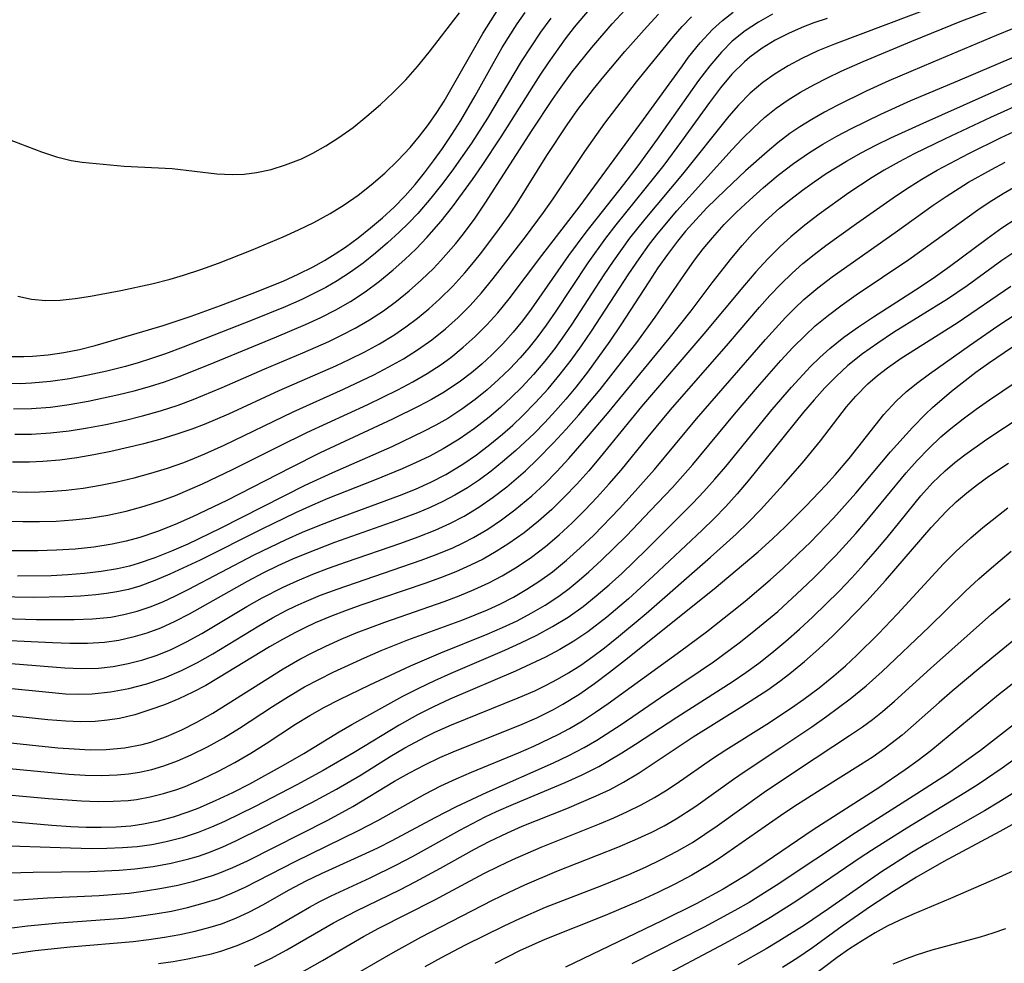
# Model space of a CAD drawing. Extents: x 1572898 to 1581100, y 2797413 to 2805615.
# Drawn here: x 1573383 to 1573485, y 2797765 to 2797862 of the extents above; entities that cross this region are included whole.
import ezdxf

# ---------------------------------------------------------------- set-up
doc = ezdxf.new("R2010")
doc.units = 0

msp = doc.modelspace()

# ---------------------------------------------------------------- linework, layer by layer
at = {"layer": 'WIL_022_Contours', "color": 0}
for points in [[(1573477.7, 2797863.54, 130), (1573467.11, 2797859.56, 130), (1573465.4, 2797858.86, 130), (1573463.73, 2797858.07, 130), (1573462.33, 2797857.33, 130), (1573460.98, 2797856.51, 130), (1573459.7, 2797855.61, 130), (1573458.39, 2797854.49, 130), (1573457.18, 2797853.26, 130), (1573456.19, 2797852.14, 130), (1573451.42, 2797846.15, 130), (1573447.52, 2797841.51, 130), (1573445.96, 2797839.52, 130), (1573444.25, 2797837.15, 130), (1573443.3, 2797835.74, 130), (1573439.99, 2797830.65, 130), (1573439.24, 2797829.54, 130), (1573438.25, 2797828.16, 130), (1573437.21, 2797826.82, 130), (1573436.05, 2797825.45, 130), (1573434.83, 2797824.15, 130), (1573433.74, 2797823.07, 130), (1573432.62, 2797822.04, 130), (1573431.47, 2797821.06, 130), (1573429.95, 2797819.87, 130), (1573428.37, 2797818.77, 130), (1573426.73, 2797817.77, 130), (1573425.35, 2797817.03, 130), (1573423.93, 2797816.36, 130), (1573422.48, 2797815.72, 130), (1573419.64, 2797814.55, 130), (1573414.82, 2797812.65, 130), (1573413.22, 2797811.98, 130), (1573411.47, 2797811.19, 130), (1573408.01, 2797809.51, 130), (1573401.62, 2797806.3, 130), (1573398.51, 2797804.84, 130), (1573396.96, 2797804.19, 130), (1573395.39, 2797803.62, 130), (1573394.22, 2797803.28, 130), (1573393.03, 2797803.02, 130), (1573391.95, 2797802.84, 130), (1573390.86, 2797802.72, 130), (1573389.27, 2797802.58, 130), (1573387.66, 2797802.5, 130), (1573384.41, 2797802.44, 130), (1573376.84, 2797802.56, 130)], [(1573375.82, 2797852.03, 152), (1573385.25, 2797848.43, 152), (1573386.81, 2797847.92, 152), (1573388.33, 2797847.55, 152), (1573389.46, 2797847.39, 152), (1573393.78, 2797846.96, 152), (1573398.75, 2797846.73, 152), (1573403.37, 2797846.18, 152), (1573404.93, 2797846.1, 152), (1573406.19, 2797846.15, 152), (1573407.44, 2797846.3, 152), (1573408.95, 2797846.63, 152), (1573410.45, 2797847.1, 152), (1573412.09, 2797847.74, 152), (1573413.26, 2797848.3, 152), (1573414.62, 2797849.06, 152), (1573415.95, 2797849.91, 152), (1573417.42, 2797850.97, 152), (1573418.85, 2797852.12, 152), (1573420.23, 2797853.32, 152), (1573421.57, 2797854.58, 152), (1573422.85, 2797855.89, 152), (1573424.08, 2797857.26, 152), (1573425.27, 2797858.74, 152), (1573428.4, 2797862.81, 152)], [(1573379.04, 2797800.34, 128), (1573384.74, 2797800.18, 128), (1573388.63, 2797800.17, 128), (1573390.53, 2797800.24, 128), (1573392.4, 2797800.42, 128), (1573393.77, 2797800.67, 128), (1573395.13, 2797801.02, 128), (1573396.46, 2797801.46, 128), (1573397.79, 2797802, 128), (1573399.1, 2797802.62, 128), (1573400.4, 2797803.27, 128), (1573407.21, 2797806.84, 128), (1573410.52, 2797808.44, 128), (1573412.19, 2797809.19, 128), (1573413.98, 2797809.92, 128), (1573415.78, 2797810.61, 128), (1573422.22, 2797812.98, 128), (1573423.85, 2797813.64, 128), (1573425.45, 2797814.36, 128), (1573427, 2797815.15, 128), (1573428.76, 2797816.22, 128), (1573430.17, 2797817.18, 128), (1573431.53, 2797818.22, 128), (1573432.85, 2797819.31, 128), (1573433.89, 2797820.23, 128), (1573434.9, 2797821.18, 128), (1573436.26, 2797822.56, 128), (1573437.56, 2797823.99, 128), (1573438.8, 2797825.48, 128), (1573439.93, 2797826.93, 128), (1573441, 2797828.42, 128), (1573442.04, 2797829.94, 128), (1573445.88, 2797835.85, 128), (1573446.93, 2797837.4, 128), (1573448.02, 2797838.91, 128), (1573448.9, 2797840.06, 128), (1573450.83, 2797842.36, 128), (1573456.53, 2797848.7, 128), (1573457.61, 2797849.84, 128), (1573458.73, 2797850.94, 128), (1573459.88, 2797851.99, 128), (1573461.09, 2797852.97, 128), (1573462.32, 2797853.83, 128), (1573463.61, 2797854.62, 128), (1573464.97, 2797855.38, 128), (1573466.37, 2797856.09, 128), (1573467.79, 2797856.77, 128), (1573470.05, 2797857.77, 128), (1573475.07, 2797859.88, 128), (1573480.25, 2797861.97, 128), (1573483.19, 2797863.07, 128)], [(1573381.08, 2797810.34, 136), (1573383.32, 2797810.27, 136), (1573385.05, 2797810.27, 136), (1573386.77, 2797810.33, 136), (1573388.49, 2797810.45, 136), (1573390.19, 2797810.64, 136), (1573392.1, 2797810.95, 136), (1573393.98, 2797811.36, 136), (1573395.84, 2797811.86, 136), (1573397.68, 2797812.45, 136), (1573399.1, 2797812.97, 136), (1573401.89, 2797814.17, 136), (1573404.98, 2797815.64, 136), (1573409.79, 2797818.07, 136), (1573412.63, 2797819.47, 136), (1573418.93, 2797822.37, 136), (1573422.05, 2797823.89, 136), (1573423.58, 2797824.7, 136), (1573425.07, 2797825.57, 136), (1573426.51, 2797826.5, 136), (1573427.49, 2797827.22, 136), (1573428.79, 2797828.28, 136), (1573430.02, 2797829.4, 136), (1573431.21, 2797830.59, 136), (1573432.34, 2797831.84, 136), (1573433.52, 2797833.27, 136), (1573436.9, 2797837.76, 136), (1573440.85, 2797842.87, 136), (1573447.4, 2797851.79, 136), (1573451.4, 2797857.33, 136), (1573452.05, 2797858.21, 136), (1573453.23, 2797859.7, 136), (1573454.51, 2797861.08, 136), (1573455.55, 2797862.01, 136), (1573456.65, 2797862.86, 136)], [(1573381.8, 2797813.38, 138), (1573383.68, 2797813.33, 138), (1573385.06, 2797813.34, 138), (1573386.43, 2797813.4, 138), (1573387.8, 2797813.51, 138), (1573389.57, 2797813.73, 138), (1573391.33, 2797814.02, 138), (1573393.08, 2797814.38, 138), (1573394.82, 2797814.8, 138), (1573396.54, 2797815.27, 138), (1573398.25, 2797815.8, 138), (1573399.94, 2797816.39, 138), (1573401.04, 2797816.82, 138), (1573402.12, 2797817.27, 138), (1573404.12, 2797818.18, 138), (1573411.22, 2797821.61, 138), (1573416.43, 2797823.95, 138), (1573419.57, 2797825.44, 138), (1573421.11, 2797826.24, 138), (1573422.62, 2797827.08, 138), (1573424.07, 2797827.99, 138), (1573425.55, 2797829.05, 138), (1573426.96, 2797830.19, 138), (1573428.25, 2797831.36, 138), (1573429.49, 2797832.59, 138), (1573430.66, 2797833.88, 138), (1573431.89, 2797835.37, 138), (1573435.21, 2797839.68, 138), (1573437.08, 2797842.2, 138), (1573438.05, 2797843.6, 138), (1573441.32, 2797848.49, 138), (1573443.4, 2797851.4, 138), (1573446.68, 2797855.66, 138), (1573450.48, 2797860.34, 138), (1573451.39, 2797861.39, 138), (1573452.34, 2797862.39, 138)], [(1573381.88, 2797827.32, 148), (1573383.43, 2797827.31, 148), (1573384.32, 2797827.34, 148), (1573385.94, 2797827.49, 148), (1573387.57, 2797827.73, 148), (1573389.18, 2797828.05, 148), (1573390.8, 2797828.45, 148), (1573392.46, 2797828.92, 148), (1573397.8, 2797830.53, 148), (1573400.7, 2797831.49, 148), (1573403.74, 2797832.58, 148), (1573406.99, 2797833.81, 148), (1573410.19, 2797835.11, 148), (1573411.76, 2797835.82, 148), (1573413.3, 2797836.58, 148), (1573414.45, 2797837.22, 148), (1573415.55, 2797837.9, 148), (1573416.62, 2797838.62, 148), (1573417.93, 2797839.58, 148), (1573419.21, 2797840.59, 148), (1573420.45, 2797841.64, 148), (1573421.64, 2797842.75, 148), (1573422.78, 2797843.92, 148), (1573423.81, 2797845.07, 148), (1573424.79, 2797846.28, 148), (1573425.73, 2797847.52, 148), (1573426.64, 2797848.79, 148), (1573427.6, 2797850.23, 148), (1573428.53, 2797851.69, 148), (1573430, 2797854.22, 148), (1573431.86, 2797857.55, 148), (1573432.81, 2797859.21, 148), (1573434.35, 2797861.65, 148), (1573435.16, 2797862.84, 148)], [(1573460.71, 2797862.66, 134), (1573459.26, 2797861.85, 134), (1573457.89, 2797860.95, 134), (1573456.54, 2797859.86, 134), (1573455.44, 2797858.75, 134), (1573454.22, 2797857.32, 134), (1573453.07, 2797855.8, 134), (1573448.8, 2797849.76, 134), (1573446.79, 2797847.01, 134), (1573445.31, 2797845.07, 134), (1573441.45, 2797840.16, 134), (1573439.65, 2797837.75, 134), (1573435.8, 2797832.21, 134), (1573434.89, 2797831, 134), (1573433.95, 2797829.83, 134), (1573432.88, 2797828.62, 134), (1573431.75, 2797827.48, 134), (1573430.72, 2797826.53, 134), (1573429.64, 2797825.63, 134), (1573428.52, 2797824.78, 134), (1573426.8, 2797823.64, 134), (1573425.51, 2797822.89, 134), (1573424.19, 2797822.18, 134), (1573421.49, 2797820.85, 134), (1573414.02, 2797817.36, 134), (1573410.94, 2797815.83, 134), (1573404.38, 2797812.46, 134), (1573400.83, 2797810.76, 134), (1573399.04, 2797809.98, 134), (1573397.23, 2797809.26, 134), (1573395.39, 2797808.64, 134), (1573393.98, 2797808.25, 134), (1573392.54, 2797807.94, 134), (1573390.65, 2797807.64, 134), (1573388.74, 2797807.43, 134), (1573386.82, 2797807.31, 134), (1573384.88, 2797807.25, 134), (1573382.24, 2797807.25, 134)], [(1573382.28, 2797816.46, 140), (1573384.03, 2797816.45, 140), (1573385.39, 2797816.5, 140), (1573387.15, 2797816.66, 140), (1573388.91, 2797816.89, 140), (1573390.65, 2797817.19, 140), (1573392.4, 2797817.53, 140), (1573395.83, 2797818.34, 140), (1573397.51, 2797818.8, 140), (1573399.17, 2797819.3, 140), (1573400.82, 2797819.86, 140), (1573402.08, 2797820.35, 140), (1573404.58, 2797821.41, 140), (1573409.8, 2797823.8, 140), (1573415.64, 2797826.37, 140), (1573417.08, 2797827.04, 140), (1573418.63, 2797827.81, 140), (1573420.14, 2797828.63, 140), (1573421.61, 2797829.52, 140), (1573422.86, 2797830.37, 140), (1573424.07, 2797831.28, 140), (1573425.24, 2797832.25, 140), (1573426.37, 2797833.26, 140), (1573427.7, 2797834.57, 140), (1573428.96, 2797835.95, 140), (1573429.85, 2797837.01, 140), (1573430.7, 2797838.09, 140), (1573432.54, 2797840.53, 140), (1573433.51, 2797841.9, 140), (1573434.35, 2797843.16, 140), (1573437.41, 2797848.06, 140), (1573439.52, 2797851.25, 140), (1573440.62, 2797852.81, 140), (1573442.22, 2797854.91, 140), (1573443.29, 2797856.23, 140), (1573445.48, 2797858.82, 140), (1573447.76, 2797861.4, 140), (1573448.95, 2797862.67, 140)], [(1573382.36, 2797821.91, 144), (1573384.22, 2797821.95, 144), (1573386.18, 2797822.1, 144), (1573388.13, 2797822.36, 144), (1573390.08, 2797822.7, 144), (1573393.25, 2797823.38, 144), (1573394.83, 2797823.78, 144), (1573396.39, 2797824.22, 144), (1573397.94, 2797824.72, 144), (1573399.47, 2797825.27, 144), (1573402.51, 2797826.47, 144), (1573409.51, 2797829.34, 144), (1573412.49, 2797830.61, 144), (1573414.08, 2797831.35, 144), (1573415.64, 2797832.14, 144), (1573417.15, 2797833.01, 144), (1573418.67, 2797834.01, 144), (1573420.14, 2797835.09, 144), (1573421.55, 2797836.25, 144), (1573422.75, 2797837.32, 144), (1573423.92, 2797838.43, 144), (1573425.03, 2797839.59, 144), (1573426.5, 2797841.29, 144), (1573427.66, 2797842.77, 144), (1573429.73, 2797845.6, 144), (1573430.73, 2797847.05, 144), (1573432.69, 2797849.98, 144), (1573436.72, 2797856.35, 144), (1573437.57, 2797857.62, 144), (1573439.34, 2797860.1, 144), (1573440.27, 2797861.3, 144), (1573441.81, 2797863.15, 144)], [(1573382.51, 2797819.29, 142), (1573384.21, 2797819.31, 142), (1573386.19, 2797819.44, 142), (1573388.1, 2797819.66, 142), (1573390.01, 2797819.95, 142), (1573391.91, 2797820.3, 142), (1573393.8, 2797820.71, 142), (1573395.67, 2797821.18, 142), (1573397.54, 2797821.7, 142), (1573399.38, 2797822.3, 142), (1573400.9, 2797822.87, 142), (1573403.92, 2797824.12, 142), (1573408.3, 2797826.03, 142), (1573412.23, 2797827.69, 142), (1573414.91, 2797828.88, 142), (1573416.29, 2797829.54, 142), (1573417.64, 2797830.24, 142), (1573419.12, 2797831.1, 142), (1573420.54, 2797832.03, 142), (1573421.9, 2797833.03, 142), (1573423.22, 2797834.1, 142), (1573424.49, 2797835.22, 142), (1573425.71, 2797836.4, 142), (1573426.48, 2797837.22, 142), (1573428.03, 2797839, 142), (1573428.8, 2797839.98, 142), (1573430, 2797841.59, 142), (1573431.06, 2797843.14, 142), (1573435.89, 2797850.68, 142), (1573438, 2797853.86, 142), (1573438.71, 2797854.89, 142), (1573440.04, 2797856.7, 142), (1573442.05, 2797859.23, 142), (1573444.17, 2797861.66, 142), (1573445.51, 2797863.12, 142)], [(1573382.8, 2797833.54, 150), (1573384.23, 2797833.25, 150), (1573385.69, 2797833.1, 150), (1573387.2, 2797833.13, 150), (1573388.74, 2797833.31, 150), (1573390.3, 2797833.56, 150), (1573393.44, 2797834.13, 150), (1573396.63, 2797834.82, 150), (1573398.55, 2797835.31, 150), (1573399.91, 2797835.71, 150), (1573401.71, 2797836.31, 150), (1573403.51, 2797836.96, 150), (1573406.93, 2797838.3, 150), (1573410.19, 2797839.67, 150), (1573411.79, 2797840.39, 150), (1573413.36, 2797841.15, 150), (1573415.04, 2797842.07, 150), (1573416.51, 2797842.98, 150), (1573417.93, 2797843.98, 150), (1573419.29, 2797845.04, 150), (1573420.7, 2797846.26, 150), (1573422.05, 2797847.55, 150), (1573423.32, 2797848.91, 150), (1573424.28, 2797850.07, 150), (1573425.19, 2797851.28, 150), (1573426.06, 2797852.52, 150), (1573426.8, 2797853.68, 150), (1573428.21, 2797856.07, 150), (1573430.81, 2797860.65, 150), (1573432.45, 2797863.29, 150)], [(1573487.16, 2797861.82, 126), (1573483.79, 2797860.47, 126), (1573477.24, 2797857.72, 126), (1573472.72, 2797855.78, 126), (1573470.36, 2797854.71, 126), (1573467.37, 2797853.24, 126), (1573466.06, 2797852.54, 126), (1573464.77, 2797851.8, 126), (1573463.51, 2797851.03, 126), (1573462.49, 2797850.33, 126), (1573461.3, 2797849.42, 126), (1573460.14, 2797848.46, 126), (1573457.92, 2797846.47, 126), (1573455.86, 2797844.54, 126), (1573453.94, 2797842.65, 126), (1573452.82, 2797841.47, 126), (1573451.74, 2797840.25, 126), (1573450.9, 2797839.23, 126), (1573449.87, 2797837.86, 126), (1573448.88, 2797836.46, 126), (1573447.93, 2797835.03, 126), (1573445.06, 2797830.59, 126), (1573443.91, 2797828.9, 126), (1573441.6, 2797825.7, 126), (1573440.39, 2797824.14, 126), (1573439.36, 2797822.91, 126), (1573438.3, 2797821.7, 126), (1573437.21, 2797820.52, 126), (1573436.09, 2797819.37, 126), (1573434.22, 2797817.6, 126), (1573432.85, 2797816.43, 126), (1573431.67, 2797815.49, 126), (1573430.46, 2797814.6, 126), (1573429.22, 2797813.76, 126), (1573427.93, 2797813, 126), (1573426.67, 2797812.34, 126), (1573425.37, 2797811.74, 126), (1573424.05, 2797811.19, 126), (1573421.94, 2797810.38, 126), (1573415.5, 2797808.1, 126), (1573412.6, 2797806.99, 126), (1573411.17, 2797806.39, 126), (1573409.66, 2797805.7, 126), (1573408.17, 2797804.97, 126), (1573406.5, 2797804.1, 126), (1573400.5, 2797800.71, 126), (1573399.03, 2797799.95, 126), (1573397.54, 2797799.27, 126), (1573396.13, 2797798.75, 126), (1573394.7, 2797798.33, 126), (1573393.25, 2797798.01, 126), (1573391.77, 2797797.8, 126), (1573389.99, 2797797.69, 126), (1573388.19, 2797797.7, 126), (1573386.38, 2797797.77, 126), (1573379.02, 2797798.11, 126)], [(1573437.81, 2797862.25, 146), (1573436.76, 2797860.79, 146), (1573435.75, 2797859.3, 146), (1573434.78, 2797857.78, 146), (1573431.3, 2797851.93, 146), (1573429.64, 2797849.35, 146), (1573427.62, 2797846.44, 146), (1573426.55, 2797845.03, 146), (1573425.45, 2797843.65, 146), (1573424.09, 2797842.09, 146), (1573423.15, 2797841.1, 146), (1573422.18, 2797840.15, 146), (1573420.98, 2797839.05, 146), (1573419.74, 2797837.99, 146), (1573418.46, 2797836.97, 146), (1573417.15, 2797836.02, 146), (1573415.79, 2797835.14, 146), (1573414.59, 2797834.45, 146), (1573413.36, 2797833.81, 146), (1573412.11, 2797833.21, 146), (1573410.42, 2797832.46, 146), (1573406.99, 2797831.06, 146), (1573399.88, 2797828.27, 146), (1573398.07, 2797827.6, 146), (1573396.52, 2797827.08, 146), (1573395.23, 2797826.67, 146), (1573393.92, 2797826.3, 146), (1573392, 2797825.81, 146), (1573390.08, 2797825.38, 146), (1573388.14, 2797825.02, 146), (1573386.19, 2797824.74, 146), (1573384.23, 2797824.56, 146), (1573383.07, 2797824.51, 146), (1573380.36, 2797824.52, 146)], [(1573466.33, 2797862.22, 132), (1573464.98, 2797861.77, 132), (1573463.91, 2797861.36, 132), (1573462.42, 2797860.71, 132), (1573460.99, 2797859.99, 132), (1573459.63, 2797859.16, 132), (1573458.36, 2797858.22, 132), (1573457.8, 2797857.74, 132), (1573456.52, 2797856.45, 132), (1573455.34, 2797855.04, 132), (1573454.21, 2797853.55, 132), (1573451.32, 2797849.54, 132), (1573449.48, 2797847.08, 132), (1573448.53, 2797845.86, 132), (1573444.54, 2797840.92, 132), (1573443.48, 2797839.54, 132), (1573441.64, 2797836.99, 132), (1573438.27, 2797831.91, 132), (1573437.34, 2797830.55, 132), (1573436.37, 2797829.23, 132), (1573435.56, 2797828.21, 132), (1573434.67, 2797827.18, 132), (1573433.58, 2797826.03, 132), (1573432.44, 2797824.93, 132), (1573431.25, 2797823.88, 132), (1573430.02, 2797822.89, 132), (1573428.63, 2797821.87, 132), (1573427.18, 2797820.93, 132), (1573425.96, 2797820.24, 132), (1573424.7, 2797819.58, 132), (1573421.4, 2797818.01, 132), (1573415.28, 2797815.31, 132), (1573412.45, 2797813.99, 132), (1573403.71, 2797809.57, 132), (1573400.35, 2797807.96, 132), (1573398.66, 2797807.22, 132), (1573396.96, 2797806.54, 132), (1573395.23, 2797805.95, 132), (1573394.34, 2797805.69, 132), (1573393.09, 2797805.4, 132), (1573391.41, 2797805.11, 132), (1573389.71, 2797804.9, 132), (1573387.99, 2797804.77, 132), (1573386.26, 2797804.68, 132), (1573382.77, 2797804.63, 132)], [(1573381.28, 2797795.71, 124), (1573387.65, 2797795.18, 124), (1573389.4, 2797795.11, 124), (1573391.14, 2797795.16, 124), (1573392.67, 2797795.33, 124), (1573394.2, 2797795.62, 124), (1573395.7, 2797796.01, 124), (1573397.18, 2797796.5, 124), (1573398.63, 2797797.08, 124), (1573400.23, 2797797.86, 124), (1573401.8, 2797798.72, 124), (1573406.46, 2797801.51, 124), (1573408.04, 2797802.41, 124), (1573410.2, 2797803.52, 124), (1573411.66, 2797804.17, 124), (1573413.26, 2797804.84, 124), (1573414.88, 2797805.46, 124), (1573416.74, 2797806.12, 124), (1573422.35, 2797808.04, 124), (1573424.13, 2797808.69, 124), (1573425.88, 2797809.39, 124), (1573427.4, 2797810.07, 124), (1573428.87, 2797810.83, 124), (1573430.4, 2797811.76, 124), (1573431.87, 2797812.78, 124), (1573433.29, 2797813.88, 124), (1573435.21, 2797815.53, 124), (1573436.45, 2797816.71, 124), (1573438.08, 2797818.36, 124), (1573439.42, 2797819.81, 124), (1573440.73, 2797821.28, 124), (1573442.92, 2797823.91, 124), (1573446.69, 2797828.75, 124), (1573448.61, 2797831.37, 124), (1573451.63, 2797835.8, 124), (1573452.66, 2797837.25, 124), (1573453.56, 2797838.44, 124), (1573454.51, 2797839.58, 124), (1573455.73, 2797840.93, 124), (1573457, 2797842.21, 124), (1573458.32, 2797843.46, 124), (1573459.79, 2797844.78, 124), (1573461.3, 2797846.05, 124), (1573462.86, 2797847.25, 124), (1573464.51, 2797848.38, 124), (1573465.9, 2797849.24, 124), (1573467.36, 2797850.06, 124), (1573468.85, 2797850.85, 124), (1573471.88, 2797852.34, 124), (1573474.97, 2797853.73, 124), (1573479.84, 2797855.77, 124), (1573487.51, 2797859.05, 124)], [(1573381.17, 2797793.14, 122), (1573386.35, 2797792.62, 122), (1573387.73, 2797792.51, 122), (1573389.11, 2797792.47, 122), (1573390.48, 2797792.49, 122), (1573392.38, 2797792.69, 122), (1573394.26, 2797793.04, 122), (1573396.12, 2797793.53, 122), (1573397.94, 2797794.15, 122), (1573399.72, 2797794.9, 122), (1573401.35, 2797795.73, 122), (1573402.95, 2797796.63, 122), (1573407.69, 2797799.52, 122), (1573409.09, 2797800.33, 122), (1573410.52, 2797801.09, 122), (1573411.44, 2797801.54, 122), (1573412.38, 2797801.96, 122), (1573414.07, 2797802.67, 122), (1573415.79, 2797803.31, 122), (1573424.45, 2797806.28, 122), (1573426.1, 2797806.9, 122), (1573427.71, 2797807.58, 122), (1573428.79, 2797808.08, 122), (1573429.85, 2797808.63, 122), (1573431.31, 2797809.5, 122), (1573432.73, 2797810.46, 122), (1573434.1, 2797811.49, 122), (1573435.86, 2797812.95, 122), (1573437.19, 2797814.17, 122), (1573438.46, 2797815.46, 122), (1573439.69, 2797816.79, 122), (1573441.52, 2797818.89, 122), (1573443.66, 2797821.42, 122), (1573450.05, 2797829.17, 122), (1573452.32, 2797832.03, 122), (1573454.49, 2797834.93, 122), (1573456.51, 2797837.52, 122), (1573457.56, 2797838.77, 122), (1573458.65, 2797839.98, 122), (1573459.95, 2797841.28, 122), (1573461.43, 2797842.62, 122), (1573462.59, 2797843.57, 122), (1573463.79, 2797844.48, 122), (1573465.01, 2797845.36, 122), (1573466.26, 2797846.2, 122), (1573468.34, 2797847.49, 122), (1573469.84, 2797848.34, 122), (1573471.37, 2797849.13, 122), (1573472.93, 2797849.89, 122), (1573476.25, 2797851.42, 122), (1573488.44, 2797856.84, 122)], [(1573487.02, 2797853.71, 120), (1573483.22, 2797851.98, 120), (1573478.53, 2797849.79, 120), (1573475.33, 2797848.24, 120), (1573473.77, 2797847.42, 120), (1573472.23, 2797846.55, 120), (1573471, 2797845.8, 120), (1573468.6, 2797844.21, 120), (1573465.53, 2797842.02, 120), (1573464.04, 2797840.87, 120), (1573462.59, 2797839.68, 120), (1573461.49, 2797838.68, 120), (1573460.22, 2797837.4, 120), (1573459, 2797836.06, 120), (1573457.82, 2797834.68, 120), (1573453.63, 2797829.66, 120), (1573447.19, 2797822.15, 120), (1573442.93, 2797816.91, 120), (1573441.74, 2797815.51, 120), (1573440.52, 2797814.14, 120), (1573439.25, 2797812.82, 120), (1573437.93, 2797811.54, 120), (1573436.57, 2797810.33, 120), (1573435.06, 2797809.13, 120), (1573433.49, 2797808.02, 120), (1573432.18, 2797807.18, 120), (1573430.84, 2797806.41, 120), (1573429.55, 2797805.76, 120), (1573428.01, 2797805.08, 120), (1573426.43, 2797804.46, 120), (1573424.83, 2797803.88, 120), (1573418.31, 2797801.67, 120), (1573416.69, 2797801.09, 120), (1573415.09, 2797800.47, 120), (1573413.5, 2797799.81, 120), (1573412.42, 2797799.31, 120), (1573411.48, 2797798.84, 120), (1573410.12, 2797798.11, 120), (1573408.78, 2797797.33, 120), (1573403.54, 2797794.13, 120), (1573402.22, 2797793.37, 120), (1573400.88, 2797792.66, 120), (1573399.42, 2797791.98, 120), (1573397.94, 2797791.37, 120), (1573396.44, 2797790.83, 120), (1573394.89, 2797790.34, 120), (1573393.32, 2797789.96, 120), (1573392.06, 2797789.76, 120), (1573390.79, 2797789.65, 120), (1573389.29, 2797789.61, 120), (1573387.78, 2797789.67, 120), (1573385.9, 2797789.82, 120), (1573380.44, 2797790.4, 120)], [(1573381.1, 2797787.54, 118), (1573386.95, 2797786.92, 118), (1573388.62, 2797786.8, 118), (1573390.29, 2797786.73, 118), (1573391.94, 2797786.75, 118), (1573393.81, 2797786.92, 118), (1573395.65, 2797787.26, 118), (1573396.54, 2797787.51, 118), (1573398.16, 2797788.08, 118), (1573399.74, 2797788.77, 118), (1573401.29, 2797789.56, 118), (1573402.95, 2797790.51, 118), (1573410.21, 2797795.08, 118), (1573411.92, 2797796.06, 118), (1573413.26, 2797796.76, 118), (1573414.62, 2797797.42, 118), (1573416.17, 2797798.13, 118), (1573417.75, 2797798.79, 118), (1573420.69, 2797799.89, 118), (1573426.81, 2797802.03, 118), (1573428.37, 2797802.62, 118), (1573429.91, 2797803.25, 118), (1573431.41, 2797803.94, 118), (1573432.79, 2797804.67, 118), (1573434.34, 2797805.6, 118), (1573435.84, 2797806.62, 118), (1573437.29, 2797807.71, 118), (1573438.69, 2797808.9, 118), (1573440.04, 2797810.15, 118), (1573441.35, 2797811.45, 118), (1573442.62, 2797812.8, 118), (1573443.86, 2797814.17, 118), (1573445.07, 2797815.57, 118), (1573447.87, 2797819.04, 118), (1573450.18, 2797821.82, 118), (1573456.15, 2797828.65, 118), (1573459.36, 2797832.4, 118), (1573460.44, 2797833.61, 118), (1573461.56, 2797834.79, 118), (1573462.72, 2797835.92, 118), (1573463.85, 2797836.91, 118), (1573465.02, 2797837.86, 118), (1573466.22, 2797838.77, 118), (1573469.37, 2797841.05, 118), (1573473.51, 2797843.95, 118), (1573474.8, 2797844.8, 118), (1573476.11, 2797845.63, 118), (1573477.71, 2797846.55, 118), (1573480.98, 2797848.27, 118), (1573484.32, 2797849.91, 118), (1573486.11, 2797850.76, 118)], [(1573381.22, 2797784.86, 116), (1573388.08, 2797784.21, 116), (1573389.75, 2797784.11, 116), (1573391.42, 2797784.07, 116), (1573393.07, 2797784.12, 116), (1573394.22, 2797784.23, 116), (1573395.36, 2797784.4, 116), (1573396.63, 2797784.69, 116), (1573397.89, 2797785.06, 116), (1573399.31, 2797785.58, 116), (1573400.71, 2797786.2, 116), (1573402.4, 2797787.04, 116), (1573404.06, 2797787.96, 116), (1573405.69, 2797788.96, 116), (1573409.11, 2797791.2, 116), (1573410.74, 2797792.22, 116), (1573412.4, 2797793.2, 116), (1573413.87, 2797793.99, 116), (1573415.36, 2797794.74, 116), (1573418.58, 2797796.22, 116), (1573420.31, 2797796.96, 116), (1573423.08, 2797798.06, 116), (1573428.73, 2797800.14, 116), (1573431.3, 2797801.18, 116), (1573432.55, 2797801.76, 116), (1573433.98, 2797802.49, 116), (1573435.36, 2797803.29, 116), (1573436.7, 2797804.16, 116), (1573437.99, 2797805.1, 116), (1573439.46, 2797806.3, 116), (1573440.87, 2797807.57, 116), (1573442.25, 2797808.89, 116), (1573444.92, 2797811.64, 116), (1573446.22, 2797813.06, 116), (1573448.51, 2797815.64, 116), (1573452.87, 2797820.9, 116), (1573459.97, 2797829.08, 116), (1573462.05, 2797831.36, 116), (1573462.98, 2797832.29, 116), (1573463.93, 2797833.19, 116), (1573465.37, 2797834.4, 116), (1573466.87, 2797835.55, 116), (1573473.35, 2797840.12, 116), (1573477.3, 2797842.94, 116), (1573478.63, 2797843.85, 116), (1573480.94, 2797845.31, 116), (1573483.3, 2797846.64, 116), (1573484.71, 2797847.39, 116)], [(1573379.17, 2797782.3, 114), (1573385.97, 2797781.7, 114), (1573389.4, 2797781.45, 114), (1573391.09, 2797781.39, 114), (1573392.65, 2797781.4, 114), (1573394.19, 2797781.49, 114), (1573395.05, 2797781.59, 114), (1573396.46, 2797781.85, 114), (1573397.86, 2797782.19, 114), (1573399.24, 2797782.63, 114), (1573400.08, 2797782.94, 114), (1573401.81, 2797783.67, 114), (1573403.52, 2797784.5, 114), (1573405.2, 2797785.4, 114), (1573406.85, 2797786.36, 114), (1573408.46, 2797787.37, 114), (1573411.48, 2797789.36, 114), (1573412.95, 2797790.27, 114), (1573414.46, 2797791.12, 114), (1573416, 2797791.92, 114), (1573419.13, 2797793.44, 114), (1573423.35, 2797795.38, 114), (1573426.46, 2797796.71, 114), (1573431.26, 2797798.65, 114), (1573432.83, 2797799.33, 114), (1573434.34, 2797800.04, 114), (1573435.81, 2797800.81, 114), (1573437.24, 2797801.64, 114), (1573438.64, 2797802.57, 114), (1573439.71, 2797803.37, 114), (1573440.74, 2797804.22, 114), (1573441.75, 2797805.1, 114), (1573443.07, 2797806.31, 114), (1573445.63, 2797808.82, 114), (1573448.13, 2797811.41, 114), (1573450.38, 2797813.79, 114), (1573452.49, 2797816.17, 114), (1573456.77, 2797821.36, 114), (1573459.15, 2797824.14, 114), (1573461.57, 2797826.9, 114), (1573462.82, 2797828.24, 114), (1573464.1, 2797829.53, 114), (1573465.12, 2797830.47, 114), (1573466.48, 2797831.59, 114), (1573467.89, 2797832.65, 114), (1573469.33, 2797833.67, 114), (1573474.76, 2797837.33, 114), (1573481.9, 2797842.46, 114), (1573483.06, 2797843.24, 114), (1573484.51, 2797844.14, 114), (1573485.99, 2797844.99, 114)], [(1573379.28, 2797779.56, 112), (1573386.32, 2797778.94, 112), (1573388.3, 2797778.81, 112), (1573389.86, 2797778.74, 112), (1573391.41, 2797778.72, 112), (1573392.95, 2797778.76, 112), (1573394.49, 2797778.88, 112), (1573395.78, 2797779.06, 112), (1573397.35, 2797779.37, 112), (1573398.89, 2797779.79, 112), (1573400.41, 2797780.3, 112), (1573401.42, 2797780.69, 112), (1573403.22, 2797781.47, 112), (1573405, 2797782.31, 112), (1573406.76, 2797783.21, 112), (1573410.24, 2797785.12, 112), (1573412.33, 2797786.33, 112), (1573415.99, 2797788.57, 112), (1573417.28, 2797789.33, 112), (1573422.55, 2797792.25, 112), (1573424.21, 2797793.09, 112), (1573425.87, 2797793.88, 112), (1573427.55, 2797794.63, 112), (1573433.08, 2797797, 112), (1573434.74, 2797797.75, 112), (1573436.37, 2797798.55, 112), (1573438.01, 2797799.43, 112), (1573439.6, 2797800.4, 112), (1573441.16, 2797801.51, 112), (1573442.52, 2797802.6, 112), (1573443.85, 2797803.74, 112), (1573445.14, 2797804.92, 112), (1573447.67, 2797807.37, 112), (1573452.49, 2797812.18, 112), (1573453.61, 2797813.37, 112), (1573454.76, 2797814.66, 112), (1573455.88, 2797815.97, 112), (1573460.68, 2797821.86, 112), (1573462.65, 2797824.16, 112), (1573464.62, 2797826.27, 112), (1573465.6, 2797827.23, 112), (1573466.63, 2797828.15, 112), (1573468.08, 2797829.3, 112), (1573469.59, 2797830.38, 112), (1573471.14, 2797831.41, 112), (1573475.95, 2797834.5, 112), (1573477.54, 2797835.57, 112), (1573478.98, 2797836.6, 112), (1573482.85, 2797839.51, 112), (1573484.38, 2797840.6, 112), (1573485.86, 2797841.55, 112)], [(1573485.61, 2797838.06, 110), (1573484.39, 2797837.23, 110), (1573480.8, 2797834.62, 110), (1573478.76, 2797833.23, 110), (1573473.21, 2797829.78, 110), (1573471.57, 2797828.71, 110), (1573469.99, 2797827.59, 110), (1573468.48, 2797826.39, 110), (1573467.26, 2797825.27, 110), (1573466.1, 2797824.09, 110), (1573464.99, 2797822.85, 110), (1573463.92, 2797821.57, 110), (1573458.21, 2797814.47, 110), (1573457.07, 2797813.13, 110), (1573455.89, 2797811.83, 110), (1573454.68, 2797810.59, 110), (1573453.45, 2797809.39, 110), (1573448.4, 2797804.63, 110), (1573445.85, 2797802.3, 110), (1573443.62, 2797800.42, 110), (1573441.64, 2797798.91, 110), (1573440.21, 2797797.94, 110), (1573438.75, 2797797.08, 110), (1573437.26, 2797796.28, 110), (1573435.73, 2797795.54, 110), (1573434.17, 2797794.83, 110), (1573427.4, 2797791.94, 110), (1573425.73, 2797791.16, 110), (1573424.08, 2797790.33, 110), (1573422.17, 2797789.27, 110), (1573417.53, 2797786.45, 110), (1573414.34, 2797784.58, 110), (1573411.6, 2797783.09, 110), (1573407.32, 2797780.87, 110), (1573404.14, 2797779.33, 110), (1573402.79, 2797778.73, 110), (1573401.42, 2797778.18, 110), (1573399.79, 2797777.64, 110), (1573398.13, 2797777.21, 110), (1573396.64, 2797776.92, 110), (1573395.13, 2797776.71, 110), (1573393.61, 2797776.58, 110), (1573392.01, 2797776.52, 110), (1573390.41, 2797776.5, 110), (1573387.18, 2797776.58, 110), (1573380.91, 2797776.81, 110)], [(1573380.53, 2797773.98, 108), (1573384.41, 2797774.08, 108), (1573390.26, 2797774.15, 108), (1573393.29, 2797774.29, 108), (1573394.88, 2797774.44, 108), (1573396.77, 2797774.68, 108), (1573398.64, 2797775.01, 108), (1573400.48, 2797775.45, 108), (1573401.47, 2797775.75, 108), (1573402.44, 2797776.09, 108), (1573403.92, 2797776.68, 108), (1573405.38, 2797777.35, 108), (1573408.11, 2797778.68, 108), (1573413.17, 2797781.26, 108), (1573415.7, 2797782.64, 108), (1573418.24, 2797784.14, 108), (1573421.25, 2797786.02, 108), (1573422.77, 2797786.92, 108), (1573424.9, 2797788.07, 108), (1573425.87, 2797788.53, 108), (1573427.57, 2797789.29, 108), (1573434.46, 2797792.08, 108), (1573436.16, 2797792.82, 108), (1573437.35, 2797793.39, 108), (1573438.52, 2797794, 108), (1573439.66, 2797794.66, 108), (1573440.93, 2797795.47, 108), (1573442.17, 2797796.34, 108), (1573443.38, 2797797.26, 108), (1573444.81, 2797798.4, 108), (1573447.65, 2797800.79, 108), (1573454.32, 2797806.59, 108), (1573456.97, 2797808.98, 108), (1573458.24, 2797810.21, 108), (1573459.47, 2797811.48, 108), (1573461.83, 2797814.1, 108), (1573463.79, 2797816.34, 108), (1573465.67, 2797818.62, 108), (1573468.35, 2797822.11, 108), (1573469.29, 2797823.21, 108), (1573470.55, 2797824.49, 108), (1573471.54, 2797825.35, 108), (1573472.58, 2797826.15, 108), (1573473.99, 2797827.13, 108), (1573479.77, 2797830.78, 108), (1573485.32, 2797834.57, 108)], [(1573382.39, 2797771.21, 106), (1573385.87, 2797771.44, 106), (1573391.2, 2797771.68, 106), (1573394.3, 2797771.93, 106), (1573395.99, 2797772.15, 106), (1573397.67, 2797772.42, 106), (1573399.33, 2797772.75, 106), (1573400.97, 2797773.15, 106), (1573402.81, 2797773.71, 106), (1573403.48, 2797773.94, 106), (1573405.01, 2797774.57, 106), (1573406.53, 2797775.27, 106), (1573414.8, 2797779.45, 106), (1573417.39, 2797780.87, 106), (1573421.69, 2797783.47, 106), (1573423.24, 2797784.35, 106), (1573424.81, 2797785.18, 106), (1573426.38, 2797785.92, 106), (1573427.97, 2797786.61, 106), (1573434.61, 2797789.26, 106), (1573436.37, 2797790.03, 106), (1573438.09, 2797790.87, 106), (1573439.08, 2797791.42, 106), (1573440.73, 2797792.44, 106), (1573442.32, 2797793.55, 106), (1573443.89, 2797794.72, 106), (1573445.43, 2797795.93, 106), (1573454.68, 2797803.34, 106), (1573457.72, 2797805.87, 106), (1573459.23, 2797807.17, 106), (1573460.7, 2797808.5, 106), (1573462.01, 2797809.74, 106), (1573464.15, 2797811.86, 106), (1573466.21, 2797814.02, 106), (1573467.2, 2797815.13, 106), (1573468.61, 2797816.79, 106), (1573472.2, 2797821.32, 106), (1573473.47, 2797822.7, 106), (1573474.55, 2797823.7, 106), (1573475.71, 2797824.64, 106), (1573476.91, 2797825.54, 106), (1573481.02, 2797828.46, 106), (1573483.95, 2797830.49, 106), (1573486.95, 2797832.45, 106)], [(1573380.54, 2797768.12, 104), (1573383.81, 2797768.56, 104), (1573387.08, 2797768.86, 104), (1573393.67, 2797769.35, 104), (1573395.31, 2797769.53, 104), (1573397, 2797769.77, 104), (1573398.67, 2797770.07, 104), (1573400.33, 2797770.43, 104), (1573401.96, 2797770.87, 104), (1573403.55, 2797771.38, 104), (1573404.89, 2797771.9, 104), (1573406.29, 2797772.54, 104), (1573411.45, 2797775.18, 104), (1573417.99, 2797778.37, 104), (1573419.96, 2797779.42, 104), (1573424.81, 2797782.14, 104), (1573426.46, 2797782.99, 104), (1573428.04, 2797783.72, 104), (1573429.64, 2797784.41, 104), (1573434.49, 2797786.39, 104), (1573436.08, 2797787.08, 104), (1573438.6, 2797788.28, 104), (1573439.76, 2797788.91, 104), (1573441.11, 2797789.72, 104), (1573442.44, 2797790.59, 104), (1573443.75, 2797791.5, 104), (1573451.23, 2797796.94, 104), (1573453.89, 2797798.91, 104), (1573456.55, 2797800.98, 104), (1573457.88, 2797802.06, 104), (1573460.48, 2797804.28, 104), (1573461.76, 2797805.42, 104), (1573463.37, 2797806.94, 104), (1573464.61, 2797808.15, 104), (1573467.01, 2797810.63, 104), (1573469.32, 2797813.2, 104), (1573472.9, 2797817.47, 104), (1573475.14, 2797819.98, 104), (1573476.49, 2797821.37, 104), (1573477.22, 2797822.06, 104), (1573479.19, 2797823.75, 104), (1573481.7, 2797825.7, 104), (1573483, 2797826.63, 104), (1573485.49, 2797828.31, 104)], [(1573381.25, 2797765.52, 102), (1573384.61, 2797766, 102), (1573388.21, 2797766.38, 102), (1573394.71, 2797766.93, 102), (1573396.32, 2797767.12, 102), (1573397.94, 2797767.36, 102), (1573399.55, 2797767.65, 102), (1573401.13, 2797767.99, 102), (1573402.68, 2797768.4, 102), (1573403.82, 2797768.76, 102), (1573405.3, 2797769.33, 102), (1573406.73, 2797769.99, 102), (1573408.1, 2797770.72, 102), (1573410.81, 2797772.26, 102), (1573412.57, 2797773.2, 102), (1573414.14, 2797773.96, 102), (1573418.31, 2797775.83, 102), (1573419.96, 2797776.61, 102), (1573421.45, 2797777.37, 102), (1573425.88, 2797779.74, 102), (1573428.08, 2797780.88, 102), (1573431.25, 2797782.36, 102), (1573438.1, 2797785.37, 102), (1573439.7, 2797786.13, 102), (1573441.26, 2797786.94, 102), (1573442.56, 2797787.7, 102), (1573445.09, 2797789.34, 102), (1573449.14, 2797792.12, 102), (1573453.25, 2797794.86, 102), (1573454.61, 2797795.8, 102), (1573457.28, 2797797.75, 102), (1573458.62, 2797798.81, 102), (1573461.24, 2797801, 102), (1573463.74, 2797803.29, 102), (1573464.96, 2797804.48, 102), (1573467.23, 2797806.79, 102), (1573469.31, 2797809.05, 102), (1573470.32, 2797810.21, 102), (1573474.5, 2797815.3, 102), (1573475.64, 2797816.59, 102), (1573476.84, 2797817.83, 102), (1573478.09, 2797819.01, 102), (1573479.11, 2797819.87, 102), (1573480.4, 2797820.89, 102), (1573481.73, 2797821.89, 102), (1573483.09, 2797822.85, 102), (1573485.87, 2797824.71, 102)], [(1573397.33, 2797764.64, 100), (1573398.85, 2797764.87, 100), (1573400.36, 2797765.13, 100), (1573402.82, 2797765.67, 100), (1573403.78, 2797765.94, 100), (1573405.45, 2797766.52, 100), (1573407.07, 2797767.21, 100), (1573408.64, 2797768.01, 100), (1573412.93, 2797770.48, 100), (1573413.91, 2797771.02, 100), (1573415.16, 2797771.64, 100), (1573419.17, 2797773.51, 100), (1573421.91, 2797774.84, 100), (1573423.55, 2797775.7, 100), (1573428.43, 2797778.42, 100), (1573431.06, 2797779.79, 100), (1573432.23, 2797780.35, 100), (1573433.98, 2797781.12, 100), (1573439.31, 2797783.35, 100), (1573441.06, 2797784.14, 100), (1573442.77, 2797785, 100), (1573443.72, 2797785.53, 100), (1573445.16, 2797786.39, 100), (1573446.58, 2797787.29, 100), (1573450.82, 2797790.09, 100), (1573456.55, 2797793.75, 100), (1573457.96, 2797794.7, 100), (1573459.29, 2797795.67, 100), (1573460.64, 2797796.71, 100), (1573462.08, 2797797.92, 100), (1573463.5, 2797799.17, 100), (1573464.88, 2797800.46, 100), (1573467.57, 2797803.11, 100), (1573468.88, 2797804.48, 100), (1573470.12, 2797805.83, 100), (1573471.33, 2797807.21, 100), (1573472.54, 2797808.64, 100), (1573476.03, 2797812.92, 100), (1573477.22, 2797814.26, 100), (1573478.51, 2797815.52, 100), (1573479.51, 2797816.36, 100), (1573480.54, 2797817.17, 100), (1573482.82, 2797818.79, 100), (1573486.57, 2797821.25, 100)], [(1573407.23, 2797764.38, 98), (1573408.93, 2797765.17, 98), (1573410.59, 2797766.06, 98), (1573415.41, 2797768.87, 98), (1573417.7, 2797770.05, 98), (1573422.31, 2797772.29, 98), (1573423.84, 2797773.07, 98), (1573426.45, 2797774.49, 98), (1573429.95, 2797776.47, 98), (1573431.45, 2797777.26, 98), (1573433.37, 2797778.16, 98), (1573434.88, 2797778.82, 98), (1573439.48, 2797780.67, 98), (1573442.51, 2797781.95, 98), (1573443.94, 2797782.63, 98), (1573445.34, 2797783.37, 98), (1573446.96, 2797784.35, 98), (1573452.52, 2797788.05, 98), (1573457.54, 2797791.18, 98), (1573460.22, 2797792.91, 98), (1573461.47, 2797793.79, 98), (1573462.51, 2797794.59, 98), (1573464.02, 2797795.83, 98), (1573465.49, 2797797.14, 98), (1573466.92, 2797798.49, 98), (1573468.11, 2797799.66, 98), (1573470.45, 2797802.07, 98), (1573472.38, 2797804.19, 98), (1573477.09, 2797809.68, 98), (1573478.65, 2797811.35, 98), (1573479.67, 2797812.32, 98), (1573480.75, 2797813.25, 98), (1573481.87, 2797814.12, 98), (1573483.03, 2797814.96, 98), (1573485.05, 2797816.31, 98)], [(1573411.87, 2797763.63, 96), (1573414.27, 2797764.97, 96), (1573418.5, 2797767.46, 96), (1573420.09, 2797768.32, 96), (1573425.84, 2797771.23, 96), (1573430.92, 2797773.94, 96), (1573432.45, 2797774.71, 96), (1573433.89, 2797775.4, 96), (1573436.83, 2797776.67, 96), (1573442.86, 2797779.09, 96), (1573444.32, 2797779.7, 96), (1573445.75, 2797780.35, 96), (1573447.15, 2797781.03, 96), (1573448.52, 2797781.78, 96), (1573449.65, 2797782.47, 96), (1573450.76, 2797783.2, 96), (1573454.51, 2797785.82, 96), (1573455.9, 2797786.73, 96), (1573460.13, 2797789.38, 96), (1573462.68, 2797791.06, 96), (1573463.93, 2797791.94, 96), (1573465.51, 2797793.12, 96), (1573467.05, 2797794.36, 96), (1573468.24, 2797795.4, 96), (1573469.4, 2797796.47, 96), (1573471.64, 2797798.7, 96), (1573473.59, 2797800.75, 96), (1573478.37, 2797805.91, 96), (1573479.64, 2797807.18, 96), (1573481.18, 2797808.59, 96), (1573482.42, 2797809.65, 96), (1573484.99, 2797811.7, 96)], [(1573416.42, 2797762.84, 94), (1573421.56, 2797765.79, 94), (1573424.42, 2797767.37, 94), (1573431.8, 2797771.18, 94), (1573433.52, 2797772.02, 94), (1573435.14, 2797772.77, 94), (1573438.44, 2797774.18, 94), (1573444.73, 2797776.66, 94), (1573446.51, 2797777.42, 94), (1573448.26, 2797778.23, 94), (1573449.53, 2797778.88, 94), (1573450.77, 2797779.59, 94), (1573452.78, 2797780.89, 94), (1573456.68, 2797783.68, 94), (1573457.77, 2797784.43, 94), (1573461.58, 2797786.94, 94), (1573464.75, 2797789.09, 94), (1573466.31, 2797790.19, 94), (1573468.71, 2797791.98, 94), (1573470.38, 2797793.33, 94), (1573472.04, 2797794.81, 94), (1573476.87, 2797799.4, 94), (1573480.64, 2797803.09, 94), (1573481.99, 2797804.36, 94), (1573483.05, 2797805.29, 94), (1573485.35, 2797807.21, 94)], [(1573424.85, 2797764.35, 92), (1573426.55, 2797765.28, 92), (1573429.03, 2797766.58, 92), (1573433.02, 2797768.55, 92), (1573434.61, 2797769.3, 92), (1573437.28, 2797770.46, 92), (1573443.09, 2797772.71, 92), (1573445.89, 2797773.84, 92), (1573447.58, 2797774.59, 92), (1573449.23, 2797775.38, 92), (1573450.86, 2797776.24, 92), (1573452.44, 2797777.16, 92), (1573453.73, 2797777.99, 92), (1573455.01, 2797778.86, 92), (1573459.86, 2797782.35, 92), (1573463.39, 2797784.72, 92), (1573468.66, 2797788.18, 92), (1573469.99, 2797789.09, 92), (1573471.03, 2797789.86, 92), (1573472.05, 2797790.67, 92), (1573473.3, 2797791.75, 92), (1573477.02, 2797795.12, 92), (1573483.32, 2797800.72, 92), (1573485.22, 2797802.33, 92)], [(1573486.59, 2797798.81, 90), (1573482.01, 2797795.07, 90), (1573479.26, 2797792.76, 90), (1573477.9, 2797791.6, 90), (1573474.1, 2797788.24, 90), (1573472.34, 2797786.87, 90), (1573471.08, 2797785.99, 90), (1573469.78, 2797785.15, 90), (1573465.72, 2797782.62, 90), (1573462.91, 2797780.82, 90), (1573461.52, 2797779.89, 90), (1573455.19, 2797775.49, 90), (1573454.08, 2797774.78, 90), (1573452.38, 2797773.79, 90), (1573450.64, 2797772.86, 90), (1573448.87, 2797771.98, 90), (1573447.07, 2797771.15, 90), (1573443.42, 2797769.6, 90), (1573437.19, 2797767.12, 90), (1573434.58, 2797765.95, 90), (1573432.03, 2797764.67, 90)], [(1573486.86, 2797794.6, 88), (1573484.04, 2797792.39, 88), (1573477.03, 2797786.61, 88), (1573475.74, 2797785.61, 88), (1573474.41, 2797784.65, 88), (1573471.68, 2797782.8, 88), (1573464.91, 2797778.46, 88), (1573459.19, 2797774.56, 88), (1573457.89, 2797773.72, 88), (1573455.61, 2797772.34, 88), (1573452.83, 2797770.82, 88), (1573449.29, 2797769.06, 88), (1573439.35, 2797764.28, 88)], [(1573487.73, 2797790.98, 86), (1573482.16, 2797786.66, 86), (1573480.74, 2797785.61, 86), (1573478.75, 2797784.21, 86), (1573475.61, 2797782.16, 86), (1573469.27, 2797778.14, 86), (1573461.1, 2797772.71, 86), (1573458.29, 2797770.97, 86), (1573456.82, 2797770.12, 86), (1573453.65, 2797768.39, 86), (1573446.18, 2797764.61, 86)], [(1573488.62, 2797787.84, 84), (1573484.4, 2797784.81, 84), (1573481.92, 2797783.14, 84), (1573480.54, 2797782.27, 84), (1573474.56, 2797778.63, 84), (1573471.4, 2797776.64, 84), (1573469.84, 2797775.62, 84), (1573464.36, 2797771.87, 84), (1573462.84, 2797770.87, 84), (1573460.5, 2797769.41, 84), (1573458.29, 2797768.1, 84), (1573455.8, 2797766.71, 84), (1573448.39, 2797762.8, 84)], [(1573485.71, 2797782.35, 82), (1573484.05, 2797781.31, 82), (1573482.59, 2797780.43, 82), (1573476.67, 2797777.04, 82), (1573475.08, 2797776.1, 82), (1573471.97, 2797774.12, 82), (1573466.47, 2797770.29, 82), (1573464, 2797768.62, 82), (1573461.37, 2797766.96, 82), (1573460.04, 2797766.16, 82), (1573457.11, 2797764.51, 82)], [(1573489.66, 2797781.34, 80), (1573484.17, 2797778.27, 80), (1573478.39, 2797775.17, 80), (1573475.56, 2797773.56, 80), (1573473.19, 2797772.09, 80), (1573470.83, 2797770.53, 80), (1573467.91, 2797768.5, 80), (1573464.83, 2797766.29, 80), (1573463.31, 2797765.25, 80), (1573461.75, 2797764.25, 80)], [(1573489.22, 2797775.88, 78), (1573484.05, 2797773.53, 78), (1573479.06, 2797771.36, 78), (1573475.15, 2797769.73, 78), (1573473.84, 2797769.14, 78), (1573472.55, 2797768.5, 78), (1573471.29, 2797767.81, 78), (1573469.95, 2797767.01, 78), (1573468.64, 2797766.16, 78), (1573467.37, 2797765.26, 78), (1573464.41, 2797763.03, 78)], [(1573484.75, 2797768.22, 76), (1573483.45, 2797767.77, 76), (1573482.15, 2797767.36, 76), (1573477.16, 2797766.02, 76), (1573475.53, 2797765.52, 76), (1573474.32, 2797765.07, 76), (1573473.14, 2797764.57, 76)]]:
    msp.add_polyline3d(points, dxfattribs=at)

doc.saveas('drawing.dxf')
